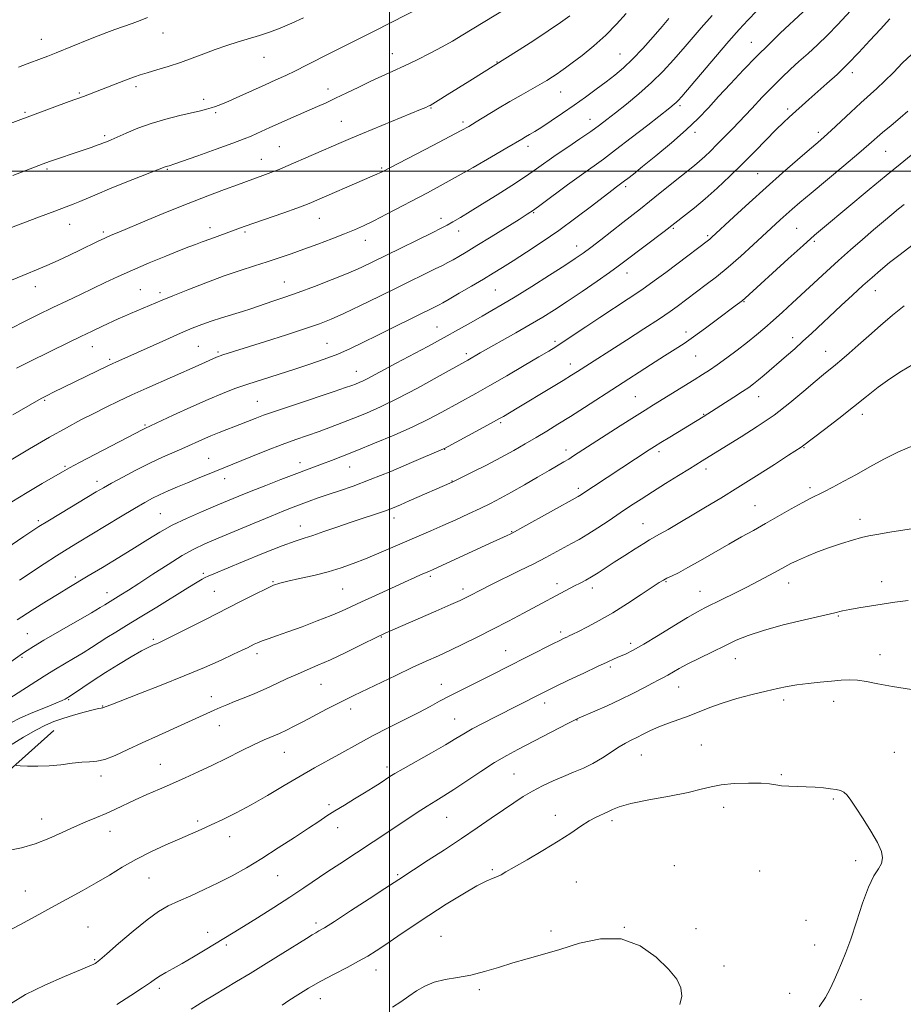
# Model space of a CAD drawing. Extents: x 2152300 to 2155200, y 302300 to 305200.
# Drawn here: x 2152875 to 2153174, y 303718 to 304051 of the extents above; entities that cross this region are included whole.
import ezdxf

# ---------------------------------------------------------------- set-up
doc = ezdxf.new("R2010")
doc.units = 0
doc.header["$MEASUREMENT"] = 0
for name, color, linetype, lineweight in [('BREAKLINE DTM HARD', 7, 'Continuous', 0), ('CONTOUR INDEX', 41, 'Continuous', 13), ('CONTOUR INTERMEDIATE', 44, 'Continuous', 0), ('GRID LINE', 7, 'Continuous', 0), ('SPOT ELEVATION DTM', 2, 'Continuous', 13)]:
    doc.layers.add(name, color=color, linetype=linetype, lineweight=lineweight)

msp = doc.modelspace()

# ---------------------------------------------------------------- linework, layer by layer
at = {"layer": 'BREAKLINE DTM HARD'}
msp.add_polyline3d([(2152598.41, 303590.86, 1061.98), (2152628.4, 303608.68, 1062.14), (2152644.6, 303617.37, 1062.14), (2152667.67, 303628.82, 1062.18), (2152681.42, 303634.32, 1062.34), (2152700.04, 303643.79, 1062.99), (2152717.05, 303653.28, 1063.11), (2152732.04, 303661.19, 1063.91), (2152752.69, 303672.25, 1064.23), (2152773.35, 303683.72, 1064.64), (2152789.97, 303694.43, 1065.2), (2152805.03, 303709.98, 1064.48), (2152814.85, 303725.18, 1064.15), (2152827.52, 303743.58, 1063.27), (2152836.53, 303757.58, 1062.86), (2152847.56, 303773.18, 1061.58), (2152865.07, 303791.93, 1060.57), (2152886.61, 303811.04, 1059.08)], dxfattribs=at)
at = {"layer": 'CONTOUR INDEX', "flags": 128}
for points, elevation in [([(2153011.46, 304055.802), (2152994.809, 304047.353), (2152980.247, 304040.0109), (2152971.981, 304035.817), (2152968.298, 304033.998), (2152964.9531, 304032.421), (2152961.641, 304030.916), (2152957.976, 304029.266), (2152949.448, 304025.386), (2152945.737, 304023.721), (2152943.093, 304022.59), (2152941.252, 304021.883), (2152939.763, 304021.402), (2152938.187, 304020.966), (2152936.125, 304020.458), (2152929.155, 304018.845), (2152924.41, 304017.648), (2152919.508, 304016.196), (2152914.947, 304014.541), (2152911.021, 304012.9), (2152905.941, 304010.639), (2152904.711, 304010.118), (2152903.374, 304009.57), (2152902.598, 304009.267), (2152901.284, 304008.79), (2152899.196, 304008.062), (2152896.554, 304007.159), (2152885.1509, 304003.34), (2152883.017, 304002.561), (2152872.738, 303998.587)], 1030), ([(2153109.027, 304052.67), (2153105.407, 304048.51), (2153099.229, 304041.353), (2153096.007, 304037.682), (2153092.48, 304033.867), (2153088.584, 304030.007), (2153084.343, 304026.224), (2153080.14, 304022.735), (2153076.443, 304019.784), (2153073.538, 304017.498), (2153070.96, 304015.543), (2153068.061, 304013.469), (2153064.392, 304010.953), (2153060.316, 304008.193), (2153056.4, 304005.513), (2153049.752, 304000.823), (2153046.0189, 303998.266), (2153041.419, 303995.249), (2153036.374, 303992.03), (2153031.508, 303988.9839), (2153027.342, 303986.421), (2153023.98, 303984.3929), (2153021.418, 303982.887), (2153019.502, 303981.811), (2153017.47, 303980.756), (2153014.407, 303979.231), (2152998.822, 303971.54), (2152994.419, 303969.386), (2152990.437, 303967.523), (2152986.029, 303965.609), (2152980.62, 303963.411), (2152974.74, 303961.125), (2152969.194, 303959.056), (2152964.617, 303957.433), (2152960.964, 303956.198), (2152958.02, 303955.219), (2152953.122, 303953.5429), (2152950.362, 303952.639), (2152943.284, 303950.447), (2152939.733, 303949.311), (2152936.595, 303948.211), (2152933.392, 303946.949), (2152929.459, 303945.27), (2152924.405, 303943.037), (2152910.551, 303936.833), (2152907.76, 303935.57), (2152904.8941, 303934.233), (2152901.344, 303932.534), (2152886.23, 303925.2279), (2152884.549, 303924.396), (2152882.314, 303923.198), (2152878.572, 303921.078), (2152872.7991, 303917.737)], 1040), ([(2153176.389, 304039.516), (2153173.44, 304036.605), (2153170.33, 304033.4281), (2153167.3659, 304030.442), (2153164.739, 304027.955), (2153159.325, 304023.094), (2153155.938, 304019.972), (2153149.318, 304013.803), (2153146.9589, 304011.668), (2153144.77, 304009.766), (2153141.954, 304007.361), (2153137.918, 304003.894), (2153132.8859, 303999.518), (2153127.289, 303994.559), (2153121.592, 303989.4), (2153116.41, 303984.634), (2153108.809, 303977.59), (2153108.262, 303977.107), (2153107.8, 303976.731), (2153097.102, 303968.595), (2153093.437, 303965.847), (2153089.507, 303962.97), (2153085.266, 303959.982), (2153080.698, 303956.902), (2153071.087, 303950.593), (2153066.383, 303947.472), (2153058.712, 303942.341), (2153056.232, 303940.717), (2153053.866, 303939.251), (2153050.545, 303937.275), (2153045.564, 303934.344), (2153039.665, 303930.9), (2153033.954, 303927.606), (2153029.266, 303924.959), (2153017.754, 303918.609), (2153013.267, 303916.242), (2153007.92, 303913.649), (2153001.614, 303910.861), (2152995.02, 303908.111), (2152988.999, 303905.679), (2152984.206, 303903.773), (2152980.471, 303902.31), (2152977.417, 303901.135), (2152963.361, 303895.812), (2152958.218, 303893.838), (2152953.303, 303891.921), (2152949.109, 303890.243), (2152945.266, 303888.66), (2152941.185, 303886.947), (2152936.463, 303884.939), (2152931.439, 303882.707), (2152926.639, 303880.3849), (2152922.401, 303878.049), (2152918.321, 303875.56), (2152913.813, 303872.722), (2152908.523, 303869.456), (2152903.051, 303866.133), (2152898.232, 303863.24), (2152891.615, 303859.31), (2152888.3499, 303857.349), (2152884.167, 303854.789), (2152879.2989, 303851.737), (2152874.203, 303848.429)], 1050), ([(2153173.948, 303954.497), (2153170.033, 303951.329), (2153165.988, 303947.89), (2153162.031, 303944.42), (2153158.435, 303941.232), (2153155.408, 303938.569), (2153152.889, 303936.394), (2153150.748, 303934.6), (2153146.654, 303931.279), (2153143.847, 303928.919), (2153140.041, 303925.646), (2153135.351, 303921.742), (2153130.009, 303917.6359), (2153124.312, 303913.721), (2153118.836, 303910.249), (2153110.946, 303905.428), (2153105.703, 303902.15), (2153101.3691, 303899.4829), (2153097.667, 303897.19), (2153093.302, 303894.468), (2153088.929, 303891.713), (2153085.0419, 303889.2219), (2153081.486, 303886.896), (2153077.949, 303884.535), (2153074.219, 303882.016), (2153070.495, 303879.527), (2153067.08, 303877.3331), (2153064.177, 303875.611), (2153061.59, 303874.197), (2153059.025, 303872.838), (2153052.856, 303869.523), (2153048.7709, 303867.399), (2153043.874, 303864.943), (2153034.286, 303860.213), (2153030.981, 303858.5511), (2153027.108, 303856.543), (2153025.757, 303855.858), (2153023.9041, 303854.992), (2153020.7211, 303853.575), (2153015.748, 303851.399), (2152998.522, 303843.885), (2152997.714, 303843.5169), (2152996.463, 303842.914), (2152989.995, 303839.708), (2152985.01, 303837.268), (2152980.043, 303834.922), (2152975.835, 303833.062), (2152972.241, 303831.55), (2152968.9, 303830.117), (2152965.506, 303828.554), (2152961.983, 303826.887), (2152958.313, 303825.204), (2152954.531, 303823.586), (2152950.879, 303822.102), (2152947.651, 303820.813), (2152945.041, 303819.753), (2152942.854, 303818.827), (2152940.795, 303817.913), (2152935.786, 303815.605), (2152932.116, 303813.938), (2152921.932, 303809.381), (2152916.504, 303806.888), (2152911.5919, 303804.557), (2152907.362, 303802.61), (2152903.888, 303801.27), (2152901.143, 303800.656), (2152898.7, 303800.477), (2152896.031, 303800.34), (2152892.7429, 303799.955), (2152888.978, 303799.448), (2152885.011, 303799.048), (2152881.141, 303798.921), (2152877.75, 303798.993), (2152875.242, 303799.125), (2152873.833, 303799.175)], 1060), ([(2153176.443, 303824.874), (2153170.023, 303825.85), (2153165.011, 303826.778), (2153161.239, 303827.544), (2153158.215, 303828.037), (2153155.478, 303828.182), (2153152.668, 303828.0491), (2153149.452, 303827.746), (2153145.6339, 303827.363), (2153141.561, 303826.926), (2153137.717, 303826.442), (2153134.402, 303825.904), (2153131.168, 303825.235), (2153127.384, 303824.344), (2153122.644, 303823.171), (2153117.439, 303821.79), (2153112.486, 303820.3071), (2153108.3161, 303818.818), (2153101.324, 303815.992), (2153097.825, 303814.706), (2153094.341, 303813.474), (2153091.086, 303812.242), (2153088.229, 303810.983), (2153085.76, 303809.762), (2153083.625, 303808.673), (2153081.732, 303807.746), (2153079.8379, 303806.778), (2153077.662, 303805.507), (2153071.98, 303801.786), (2153068.7791, 303799.882), (2153065.551, 303798.293), (2153062.272, 303796.906), (2153058.872, 303795.522), (2153055.323, 303793.985), (2153051.757, 303792.302), (2153048.349, 303790.523), (2153045.186, 303788.667), (2153042.02, 303786.619), (2153038.521, 303784.235), (2153034.416, 303781.405), (2153029.684, 303778.158), (2153024.363, 303774.56), (2153018.621, 303770.749), (2153013.144, 303767.1601), (2153003.144, 303760.686), (2152998.467, 303757.61), (2152993.124, 303754.114), (2152986.88, 303750.046), (2152981.424, 303746.5229), (2152978.016, 303744.374), (2152976.204, 303743.285), (2152975.106, 303742.658), (2152973.897, 303741.936), (2152971.968, 303740.743), (2152964, 303735.775), (2152958.391, 303732.294), (2152952.924, 303728.933), (2152948.349, 303726.167), (2152940.924, 303721.744), (2152937.2379, 303719.512), (2152932.97, 303716.844)], 1070)]:
    msp.add_lwpolyline(points, dxfattribs=dict(at, elevation=elevation))
at = {"layer": 'CONTOUR INTERMEDIATE', "flags": 128}
for points, elevation in [([(2153158.71, 304057.33), (2153151.548, 304049.634), (2153148.04, 304046.006), (2153144.674, 304042.767), (2153141.468, 304039.849), (2153138.4219, 304037.126), (2153135.511, 304034.462), (2153132.582, 304031.6719), (2153129.453, 304028.558), (2153126.014, 304025.011), (2153122.449, 304021.262), (2153115.918, 304014.374), (2153113.165, 304011.517), (2153110.712, 304009.024), (2153108.5169, 304006.86), (2153106.55, 304004.997), (2153104.784, 304003.41), (2153103.127, 304002.015), (2153098.733, 303998.49), (2153091.557, 303992.678), (2153087.908, 303989.743), (2153084.8251, 303987.309), (2153078.918, 303982.718), (2153071.482, 303976.887), (2153068.102, 303974.266), (2153065.459, 303972.293), (2153062.835, 303970.481), (2153059.252, 303968.148), (2153054.085, 303964.849), (2153048.131, 303961.094), (2153042.539, 303957.626), (2153038.158, 303954.994), (2153034.633, 303952.951), (2153031.306, 303951.052), (2153027.613, 303948.928), (2153023.37, 303946.508), (2153018.485, 303943.7931), (2153012.986, 303940.835), (2153002.326, 303935.188), (2152998.292, 303933.011), (2152995.219, 303931.336), (2152992.898, 303930.096), (2152991.127, 303929.22), (2152989.7371, 303928.6), (2152988.5619, 303928.122), (2152987.3171, 303927.641), (2152985.222, 303926.894), (2152981.374, 303925.59), (2152968.245, 303921.227), (2152961.877, 303919.084), (2152957.467, 303917.541), (2152954.681, 303916.503), (2152949.43, 303914.401), (2152947.465, 303913.635), (2152945.096, 303912.7261), (2152942.433, 303911.69), (2152939.651, 303910.561), (2152936.869, 303909.36), (2152930.833, 303906.671), (2152927.2901, 303905.122), (2152923.338, 303903.361), (2152918.994, 303901.318), (2152914.3599, 303898.989), (2152909.893, 303896.638), (2152906.137, 303894.597), (2152903.389, 303893.056), (2152900.963, 303891.636), (2152888.891, 303884.4), (2152884.618, 303881.814), (2152881.554, 303879.918), (2152879.129, 303878.346), (2152876.453, 303876.539), (2152858.4101, 303864.261)], 1046), ([(2153039.089, 304054.846), (2153024.868, 304046.114), (2153021.383, 304044.03), (2153017.823, 304042.03), (2153013.732, 304039.882), (2153009.343, 304037.6899), (2153005.057, 304035.636), (2153001.161, 304033.841), (2152997.474, 304032.169), (2152993.702, 304030.425), (2152989.657, 304028.479), (2152985.581, 304026.4839), (2152981.824, 304024.662), (2152978.613, 304023.162), (2152975.683, 304021.851), (2152965.697, 304017.487), (2152962.374, 304016.016), (2152959.549, 304014.748), (2152955.192, 304012.761), (2152953.323, 304011.9261), (2152950.885, 304010.926), (2152947.065, 304009.478), (2152941.45, 304007.439), (2152935.248, 304005.225), (2152927.118, 304002.36), (2152925.904, 304001.9489), (2152925.5339, 304001.845), (2152924.965, 304001.707), (2152924.665, 304001.618), (2152924.262, 304001.468), (2152910.7299, 303996.167), (2152905.433, 303994.037), (2152901.193, 303992.259), (2152895.402, 303989.756), (2152893.171, 303988.866), (2152886.9, 303986.525), (2152881.729, 303984.567), (2152871.435, 303980.625)], 1032), ([(2152970.934, 304051.917), (2152967.029, 304050.096), (2152963.112, 304048.407), (2152959.507, 304047.046), (2152956.089, 304045.919), (2152948.932, 304043.739), (2152945.072, 304042.513), (2152941.161, 304041.179), (2152937.28, 304039.745), (2152933.377, 304038.2681), (2152929.366, 304036.817), (2152925.244, 304035.463), (2152921.3551, 304034.272), (2152918.125, 304033.312), (2152915.799, 304032.5981), (2152913.882, 304031.952), (2152911.696, 304031.148), (2152908.77, 304030.032), (2152896.5899, 304025.318), (2152891.828, 304023.571), (2152866.908, 304014.3)], 1028), ([(2153079.983, 304053.378), (2153076.769, 304049.673), (2153073.157, 304045.955), (2153069.105, 304042.362), (2153065.096, 304039.153), (2153061.747, 304036.613), (2153059.483, 304034.92), (2153057.969, 304033.813), (2153056.6789, 304032.92), (2153055.16, 304031.926), (2153053.249, 304030.741), (2153050.854, 304029.334), (2153044.485, 304025.752), (2153040.6489, 304023.5471), (2153036.556, 304021.106), (2153029.316, 304016.677), (2153026.848, 304015.19), (2153024.297, 304013.756), (2153020.465, 304011.722), (2153014.643, 304008.691), (2152997.568, 303999.87), (2152996.718, 303999.458), (2152995.732, 303999.009), (2152994.136, 303998.306), (2152972.914, 303989.127), (2152971.465, 303988.57), (2152968.744, 303987.587), (2152964.294, 303986.011), (2152950.935, 303981.303), (2152939.699, 303977.235), (2152936.755, 303976.1531), (2152934.504, 303975.3071), (2152932.269, 303974.437), (2152929.115, 303973.185), (2152924.419, 303971.308), (2152918.8, 303969.019), (2152913.189, 303966.646), (2152908.3, 303964.444), (2152903.974, 303962.39), (2152899.8371, 303960.39), (2152895.569, 303958.356), (2152891.064, 303956.222), (2152886.272, 303953.929), (2152881.212, 303951.464), (2152867.693, 303944.7889)], 1036), ([(2153124.185, 304054.239), (2153121.121, 304051.124), (2153118.241, 304047.968), (2153114.756, 304043.958), (2153110.189, 304038.63), (2153098.788, 304025.283), (2153097.565, 304023.891), (2153096.935, 304023.248), (2153096.242, 304022.642), (2153094.81, 304021.492), (2153087.311, 304015.598), (2153081.752, 304011.27), (2153076.467, 304007.228), (2153072.302, 304004.157), (2153064.888, 303998.862), (2153060.211, 303995.431), (2153051.3221, 303988.829), (2153048.687, 303986.914), (2153046.594, 303985.5039), (2153043.808, 303983.744), (2153034.37, 303977.85), (2153029.582, 303974.885), (2153025.994, 303972.699), (2153023.447, 303971.193), (2153021.52, 303970.106), (2153019.805, 303969.185), (2153017.924, 303968.223), (2153015.511, 303967.0189), (2153002.771, 303960.738), (2152996.592, 303957.709), (2152990.236, 303954.626), (2152984.619, 303951.962), (2152980.296, 303950.031), (2152976.375, 303948.493), (2152971.606, 303946.846), (2152965.192, 303944.748), (2152958.148, 303942.489), (2152943.718, 303937.926), (2152942.827, 303937.633), (2152942.201, 303937.403), (2152941.617, 303937.157), (2152935.423, 303934.375), (2152918, 303926.678), (2152912.985, 303924.413), (2152908.448, 303922.298), (2152904.247, 303920.265), (2152900.116, 303918.199), (2152895.777, 303915.966), (2152890.893, 303913.35), (2152885.1161, 303910.117), (2152878.361, 303906.201), (2152871.599, 303902.208)], 1042), ([(2153060.936, 304052.572), (2153057.781, 304050.302), (2153053.7, 304047.492), (2153048.784, 304044.248), (2153043.852, 304041.0709), (2153027.156, 304030.5449), (2153019.55, 304025.793), (2153016.501, 304023.902), (2153014.686, 304022.795), (2153013.753, 304022.264), (2153013.136, 304021.971), (2153012.261, 304021.59), (2153010.5109, 304020.853), (2153007.257, 304019.505), (2152990.874, 304012.754), (2152986.849, 304011.073), (2152983.657, 304009.714), (2152964.951, 304001.604), (2152962.716, 304000.652), (2152960.848, 303999.894), (2152959.028, 303999.203), (2152957.231, 303998.551), (2152953.812, 303997.332), (2152948.6421, 303995.447), (2152944.228, 303993.819), (2152938.605, 303991.697), (2152932.053, 303989.141), (2152924.957, 303986.268), (2152918.123, 303983.44), (2152908.5909, 303979.4699), (2152905.979, 303978.37), (2152903.798, 303977.397), (2152901.3631, 303976.24), (2152895.368, 303973.316), (2152891.882, 303971.643), (2152888.337, 303969.98), (2152885.024, 303968.481), (2152882.114, 303967.235), (2152876.114, 303964.774), (2152872.288, 303963.166)], 1034), ([(2153139.794, 304053.889), (2153132.093, 304046.629), (2153128.316, 304042.9931), (2153124.109, 304038.82), (2153119.665, 304034.251), (2153115.2791, 304029.612), (2153111.2689, 304025.275), (2153107.793, 304021.472), (2153104.367, 304017.8799), (2153100.345, 304014.034), (2153095.351, 304009.665), (2153090.092, 304005.28), (2153085.547, 304001.581), (2153082.453, 303999.088), (2153080.59, 303997.608), (2153079.501, 303996.766), (2153076.7351, 303994.741), (2153075.198, 303993.567), (2153068.313, 303988.225), (2153063.06, 303984.2269), (2153057.315, 303980.029), (2153051.618, 303976.11), (2153046.346, 303972.659), (2153041.838, 303969.794), (2153038.262, 303967.546), (2153035.123, 303965.604), (2153031.755, 303963.5709), (2153027.738, 303961.194), (2153023.629, 303958.79), (2153020.226, 303956.819), (2153018.094, 303955.604), (2153016.857, 303954.932), (2153015.906, 303954.451), (2153000.836, 303947.035), (2152995.8541, 303944.558), (2152991.244, 303942.25), (2152986.898, 303940.146), (2152982.556, 303938.228), (2152978, 303936.468), (2152973.157, 303934.795), (2152967.994, 303933.125), (2152957.141, 303929.69), (2152952.162, 303928.07), (2152947.821, 303926.565), (2152943.583, 303924.94), (2152938.732, 303922.893), (2152932.873, 303920.275), (2152926.912, 303917.542), (2152917.401, 303913.131), (2152916.73, 303912.787), (2152895.306, 303901.549), (2152891.919, 303899.739), (2152889.552, 303898.4201), (2152882.679, 303894.447), (2152877.601, 303891.471), (2152872.401, 303888.343)], 1044), ([(2153094.489, 304051.673), (2153092.202, 304048.955), (2153089.139, 304045.421), (2153085.648, 304041.538), (2153082.193, 304037.909), (2153079.108, 304034.977), (2153076.222, 304032.537), (2153073.235, 304030.225), (2153069.911, 304027.747), (2153066.275, 304025.101), (2153062.415, 304022.354), (2153058.463, 304019.603), (2153054.716, 304017.054), (2153051.512, 304014.942), (2153049.097, 304013.429), (2153047.337, 304012.3919), (2153046.004, 304011.635), (2153044.772, 304010.9169), (2153039.674, 304007.909), (2153034.525, 304004.901), (2153028.33, 304001.318), (2153022.267, 303997.87), (2153017.213, 303995.083), (2153012.835, 303992.747), (2152998.99, 303985.467), (2152994.718, 303983.2659), (2152991.291, 303981.587), (2152988.224, 303980.213), (2152984.821, 303978.824), (2152980.593, 303977.182), (2152975.859, 303975.394), (2152971.141, 303973.652), (2152966.828, 303972.104), (2152962.779, 303970.708), (2152958.722, 303969.381), (2152954.396, 303968.024), (2152949.598, 303966.4889), (2152944.137, 303964.62), (2152938.005, 303962.348), (2152931.923, 303959.984), (2152926.793, 303957.926), (2152923.251, 303956.466), (2152918.912, 303954.6189), (2152912.525, 303951.947), (2152910.4971, 303951.063), (2152908.395, 303950.115), (2152902.992, 303947.619), (2152899.553, 303946.005), (2152895.765, 303944.196), (2152891.73, 303942.23), (2152878.474, 303935.672), (2152874.018, 303933.441)], 1038), ([(2152918.204, 304051.995), (2152915.764, 304050.988), (2152913.039, 304049.967), (2152907.239, 304047.906), (2152904.464, 304046.883), (2152901.608, 304045.782), (2152898.39, 304044.502), (2152887.347, 304040.035), (2152884.629, 304038.962), (2152882.378, 304038.098), (2152877.601, 304036.299), (2152874.6249, 304035.164)], 1026), ([(2153169.172, 304051.576), (2153165.937, 304048.052), (2153162.399, 304044.161), (2153158.689, 304040.148), (2153154.939, 304036.2791), (2153151.277, 304032.768), (2153147.795, 304029.622), (2153141.708, 304024.25), (2153135.116, 304018.328), (2153133.149, 304016.49), (2153130.694, 304014.08), (2153123.575, 304006.834), (2153119.342, 304002.577), (2153115.007, 303998.341), (2153110.747, 303994.331), (2153106.723, 303990.722), (2153103.1, 303987.666), (2153100.059, 303985.235), (2153092.886, 303979.707), (2153079.6049, 303969.594), (2153077.353, 303967.916), (2153074.435, 303965.834), (2153070.178, 303962.877), (2153065.126, 303959.421), (2153060.132, 303956.055), (2153055.808, 303953.213), (2153051.8201, 303950.7051), (2153047.596, 303948.185), (2153042.78, 303945.428), (2153030.68, 303938.643), (2153026.456, 303936.225), (2153016.153, 303930.433), (2153009.458, 303926.741), (2153002.752, 303923.198), (2152997.035, 303920.421), (2152992.22, 303918.309), (2152987.954, 303916.579), (2152983.931, 303914.994), (2152980.049, 303913.5051), (2152976.256, 303912.108), (2152968.407, 303909.349), (2152963.798, 303907.664), (2152958.525, 303905.631), (2152953.225, 303903.523), (2152941.065, 303898.594), (2152935.16, 303896.164), (2152931.768, 303894.755), (2152928.384, 303893.335), (2152925.192, 303891.964), (2152922.362, 303890.6969), (2152919.922, 303889.515), (2152917.317, 303888.107), (2152913.848, 303886.088), (2152909.0889, 303883.237), (2152894.562, 303874.444), (2152891.062, 303872.3), (2152887.462, 303870.03), (2152883.294, 303867.329), (2152874.946, 303861.863)], 1048), ([(2153175.257, 304020.305), (2153172.581, 304018.08), (2153169.526, 304015.52), (2153166.695, 304013.111), (2153162.056, 304009.048), (2153158.6281, 304006.106), (2153153.577, 304001.857), (2153142.539, 303992.64), (2153138.759, 303989.461), (2153136.153, 303987.229), (2153134.1119, 303985.428), (2153132.078, 303983.585), (2153122.967, 303975.169), (2153118.732, 303971.333), (2153114.458, 303967.607), (2153110.523, 303964.381), (2153107.091, 303961.718), (2153097.213, 303954.295), (2153094.859, 303952.631), (2153091.233, 303950.19), (2153086.036, 303946.791), (2153080.125, 303942.971), (2153063.583, 303932.308), (2153061.594, 303931.056), (2153058.781, 303929.333), (2153054.781, 303926.924), (2153043.132, 303919.936), (2153038.566, 303917.174), (2153037.017, 303916.298), (2153034.378, 303914.855), (2153018.613, 303906.365), (2153018.276, 303906.201), (2153007.418, 303901.545), (2153000.441, 303898.601), (2152993.53, 303895.796), (2152987.794, 303893.642), (2152983.177, 303892.045), (2152979.332, 303890.765), (2152975.959, 303889.599), (2152972.931, 303888.502), (2152970.163, 303887.47), (2152967.48, 303886.4511), (2152964.327, 303885.214), (2152960.055, 303883.4849), (2152954.317, 303881.115), (2152942.155, 303876.033), (2152937.687, 303874.127), (2152933.957, 303872.36), (2152930.009, 303870.164), (2152925.1859, 303867.172), (2152920.019, 303863.821), (2152915.342, 303860.746), (2152911.798, 303858.441), (2152909.285, 303856.842), (2152903.787, 303853.45), (2152902.309, 303852.558), (2152899.297, 303850.801), (2152888.475, 303844.584), (2152883.236, 303841.55), (2152879.715, 303839.453), (2152877.564, 303838.095), (2152876.0651, 303837.074), (2152867.262, 303830.822)], 1052), ([(2153176.3661, 304005.423), (2153172.593, 304002.422), (2153167.843, 303998.556), (2153162.104, 303993.8081), (2153147.021, 303981.2), (2153143.714, 303978.371), (2153139.874, 303974.977), (2153134.781, 303970.382), (2153120.256, 303957.146), (2153119.358, 303956.382), (2153118.397, 303955.626), (2153116.909, 303954.501), (2153110.916, 303950.018), (2153106.772, 303946.951), (2153102.824, 303944.0929), (2153099.585, 303941.86), (2153096.551, 303939.883), (2153092.961, 303937.597), (2153088.268, 303934.587), (2153065.988, 303920.18), (2153061.176, 303917.118), (2153056.951, 303914.495), (2153053.152, 303912.192), (2153049.555, 303910.044), (2153045.934, 303907.899), (2153042.056, 303905.669), (2153037.684, 303903.277), (2153032.766, 303900.726), (2153027.991, 303898.329), (2153021.214, 303894.998), (2153006.706, 303888.591), (2153003.713, 303887.289), (2153001.096, 303886.216), (2152998.3249, 303885.19), (2152994.98, 303884.057), (2152991.084, 303882.777), (2152986.775, 303881.337), (2152982.24, 303879.762), (2152977.879, 303878.231), (2152974.143, 303876.961), (2152971.209, 303876.042), (2152968.162, 303875.059), (2152963.812, 303873.469), (2152957.461, 303870.948), (2152950.381, 303868.05), (2152940.637, 303864.014), (2152938.775, 303863.226), (2152937.786, 303862.763), (2152936.762, 303862.211), (2152935.015, 303861.176), (2152931.913, 303859.271), (2152921.374, 303852.728), (2152915.788, 303849.284), (2152911.191, 303846.486), (2152907.529, 303844.271), (2152904.529, 303842.4221), (2152901.907, 303840.737), (2152899.348, 303839.0731), (2152896.532, 303837.298), (2152893.279, 303835.348), (2152887.164, 303831.7809), (2152885.145, 303830.567), (2152883.3439, 303829.429), (2152870.167, 303820.962)], 1054), ([(2153173.9139, 303988.785), (2153172.094, 303987.31), (2153169.8021, 303985.405), (2153166.954, 303983.01), (2153163.617, 303980.171), (2153159.872, 303976.95), (2153155.867, 303973.455), (2153151.766, 303969.809), (2153147.712, 303966.126), (2153136.272, 303955.57), (2153132.84, 303952.436), (2153129.702, 303949.604), (2153126.861, 303947.09), (2153124.076, 303944.721), (2153121.042, 303942.272), (2153117.581, 303939.611), (2153114.015, 303936.962), (2153110.795, 303934.642), (2153108.196, 303932.845), (2153105.803, 303931.282), (2153103.028, 303929.546), (2153089.205, 303921.044), (2153086.4341, 303919.321), (2153082.878, 303917.07), (2153078.002, 303913.948), (2153062.252, 303903.801), (2153060.604, 303902.777), (2153058.956, 303901.8), (2153053.993, 303898.911), (2153050.071, 303896.603), (2153045.611, 303893.994), (2153041.283, 303891.522), (2153037.566, 303889.506), (2153034.183, 303887.79), (2153030.67, 303886.102), (2153026.687, 303884.237), (2153022.4, 303882.264), (2153018.102, 303880.323), (2153013.998, 303878.509), (2153001.145, 303872.929), (2152996.459, 303870.9191), (2152991.945, 303869.039), (2152987.782, 303867.408), (2152983.699, 303865.984), (2152979.313, 303864.684), (2152974.431, 303863.454), (2152969.621, 303862.352), (2152965.64, 303861.466), (2152962.953, 303860.8079), (2152960.85, 303860.089), (2152958.327, 303858.943), (2152954.592, 303857.0949), (2152949.698, 303854.616), (2152937.598, 303848.46), (2152926.783, 303842.994), (2152923.846, 303841.53), (2152922.285, 303840.782), (2152921.332, 303840.371), (2152920.287, 303839.9351), (2152918.72, 303839.201), (2152916.27, 303837.91), (2152912.723, 303835.901), (2152908.462, 303833.375), (2152904.018, 303830.625), (2152899.88, 303827.939), (2152896.37, 303825.577), (2152892.244, 303822.761), (2152890.789, 303821.83), (2152890.387, 303821.597), (2152889.371, 303821.118), (2152887.257, 303820.229), (2152883.778, 303818.834), (2152879.538, 303817.103), (2152875.359, 303815.276), (2152871.869, 303813.542)], 1056), ([(2153176.602, 303974.929), (2153172.629, 303971.921), (2153169.05, 303969.13), (2153165.972, 303966.623), (2153163.098, 303964.158), (2153160.031, 303961.411), (2153156.497, 303958.17), (2153152.714, 303954.655), (2153142.642, 303945.195), (2153139.771, 303942.552), (2153136.965, 303940.042), (2153134.219, 303937.641), (2153126.697, 303931.15), (2153124.719, 303929.483), (2153123.098, 303928.183), (2153121.453, 303926.982), (2153119.302, 303925.534), (2153116.357, 303923.623), (2153106.044, 303917.052), (2153094.809, 303910.199), (2153091.77, 303908.331), (2153089.557, 303906.956), (2153087.793, 303905.833), (2153064.368, 303890.475), (2153063.801, 303890.143), (2153045.069, 303879.727), (2153042.269, 303878.185), (2153040.826, 303877.425), (2153039.829, 303876.952), (2153032.616, 303873.654), (2153014.777, 303865.455), (2153013.291, 303864.7859), (2153010.787, 303863.69), (2153008.548, 303862.6979), (2153005.163, 303861.178), (2153000.505, 303859.068), (2152995.326, 303856.703), (2152990.597, 303854.52), (2152986.972, 303852.821), (2152983.84, 303851.389), (2152980.2711, 303849.874), (2152975.633, 303848.037), (2152970.482, 303846.08), (2152965.6679, 303844.314), (2152961.867, 303842.978), (2152959.043, 303842.015), (2152956.984, 303841.2951), (2152955.474, 303840.701), (2152954.2959, 303840.164), (2152952.005, 303839.013), (2152950.206, 303838.138), (2152947.364, 303836.799), (2152943.113, 303834.848), (2152937.49, 303832.3591), (2152930.631, 303829.464), (2152922.869, 303826.348), (2152915.327, 303823.409), (2152905.815, 303819.743), (2152904.247, 303819.121), (2152903.421, 303818.76), (2152903.185, 303818.677), (2152902.941, 303818.639), (2152902.564, 303818.621), (2152901.684, 303818.485), (2152899.865, 303818.065), (2152896.865, 303817.256), (2152893.218, 303816.202), (2152889.649, 303815.107), (2152886.656, 303814.083), (2152883.825, 303812.88), (2152880.5089, 303811.156), (2152876.305, 303808.718), (2152867.686, 303803.505)], 1058), ([(2153176.914, 303934.6751), (2153173.088, 303932.426), (2153169.089, 303929.883), (2153165.219, 303927.061), (2153161.263, 303923.909), (2153156.877, 303920.363), (2153151.92, 303916.472), (2153147.077, 303912.749), (2153139.624, 303907.068), (2153139.11, 303906.732), (2153134.928, 303904.054), (2153130.107, 303900.951), (2153124.041, 303897.07), (2153117.736, 303893.094), (2153112.005, 303889.571), (2153106.882, 303886.497), (2153094.175, 303878.988), (2153091.316, 303877.326), (2153087.918, 303875.412), (2153085.974, 303874.258), (2153083.046, 303872.446), (2153079.518, 303870.216), (2153076.014, 303867.96), (2153070.524, 303864.354), (2153068.349, 303862.985), (2153066.3591, 303861.837), (2153064.4691, 303860.826), (2153062.613, 303859.861), (2153045.28, 303850.649), (2153040.229, 303847.978), (2153034.937, 303845.221), (2153029.843, 303842.632), (2153025.074, 303840.279), (2153020.6729, 303838.181), (2153016.597, 303836.308), (2153012.446, 303834.429), (2153007.73, 303832.264), (2153002.19, 303829.657), (2152988.009, 303822.871), (2152985.23, 303821.5171), (2152982.357, 303820.062), (2152978.755, 303818.181), (2152970.967, 303814.076), (2152967.812, 303812.441), (2152965.181, 303811.13), (2152962.819, 303810.028), (2152957.732, 303807.817), (2152954.303, 303806.241), (2152949.945, 303804.119), (2152945.018, 303801.676), (2152940.029, 303799.232), (2152935.367, 303797.0331), (2152930.967, 303795.036), (2152926.649, 303793.128), (2152922.296, 303791.221), (2152918.052, 303789.349), (2152914.124, 303787.572), (2152907.447, 303784.424), (2152904.298, 303783.007), (2152900.987, 303781.635), (2152897.43, 303780.183), (2152893.572, 303778.506), (2152889.384, 303776.534), (2152884.937, 303774.498), (2152880.328, 303772.703), (2152875.675, 303771.386), (2152871.176, 303770.51)], 1062), ([(2153177.074, 303907.319), (2153172.059, 303905.158), (2153167.122, 303902.697), (2153162.362, 303900.099), (2153157.838, 303897.556), (2153153.632, 303895.239), (2153149.902, 303893.249), (2153146.826, 303891.669), (2153142.22, 303889.403), (2153139.499, 303887.967), (2153135.812, 303885.902), (2153127.103, 303880.935), (2153123.012, 303878.65), (2153119.01, 303876.43), (2153114.73, 303874.017), (2153105.154, 303868.481), (2153100.902, 303866.074), (2153097.671, 303864.3549), (2153095.375, 303863.222), (2153093.786, 303862.47), (2153092.6019, 303861.855), (2153091.196, 303860.9899), (2153085.139, 303856.963), (2153080.463, 303853.911), (2153075.517, 303850.829), (2153070.91, 303848.168), (2153066.969, 303846.051), (2153063.951, 303844.518), (2153062, 303843.5651), (2153060.8069, 303843.009), (2153059.95, 303842.624), (2153059.009, 303842.184), (2153057.571, 303841.478), (2153055.223, 303840.296), (2153039.276, 303832.182), (2153035.571, 303830.316), (2153023.847, 303824.463), (2153020.172, 303822.583), (2153016.9731, 303820.886), (2153013.769, 303819.169), (2153009.919, 303817.1589), (2152999.615, 303811.973), (2152994.487, 303809.338), (2152990.208, 303807.02), (2152982.9241, 303802.897), (2152974.698, 303798.368), (2152969.824, 303795.602), (2152964.41, 303792.405), (2152958.757, 303789.046), (2152953.249, 303785.876), (2152948.207, 303783.173), (2152943.711, 303780.937), (2152939.781, 303779.0969), (2152936.345, 303777.552), (2152929.1319, 303774.403), (2152924.482, 303772.347), (2152919.369, 303769.976), (2152914.319, 303767.423), (2152909.715, 303764.805), (2152905.371, 303762.158), (2152900.96, 303759.5011), (2152896.218, 303756.834), (2152885.801, 303751.223), (2152880.318, 303748.207), (2152875.1, 303745.354), (2152870.618, 303743.039)], 1064), ([(2153183.6129, 303880.34), (2153169.174, 303878.003), (2153164.772, 303877.28), (2153162.004, 303876.768), (2153159.578, 303876.198), (2153156.4731, 303875.355), (2153152.742, 303874.2359), (2153148.707, 303872.89), (2153144.685, 303871.386), (2153140.984, 303869.872), (2153137.912, 303868.516), (2153135.623, 303867.415), (2153133.6621, 303866.379), (2153131.425, 303865.149), (2153128.446, 303863.531), (2153124.815, 303861.598), (2153120.764, 303859.491), (2153116.55, 303857.358), (2153112.547, 303855.37), (2153106.568, 303852.43), (2153104.084, 303851.108), (2153100.796, 303849.191), (2153096.126, 303846.345), (2153090.818, 303843.095), (2153085.949, 303840.178), (2153082.339, 303838.157), (2153079.78, 303836.874), (2153077.81, 303835.996), (2153075.948, 303835.196), (2153073.6379, 303834.174), (2153070.304, 303832.638), (2153065.658, 303830.4369), (2153060.55, 303827.987), (2153056.117, 303825.842), (2153053.166, 303824.4), (2153051.183, 303823.413), (2153035.91, 303815.695), (2153031.695, 303813.525), (2153028.001, 303811.552), (2153025.133, 303809.906), (2153022.43, 303808.273), (2153018.991, 303806.228), (2153014.262, 303803.519), (2153004.663, 303798.104), (2153001.841, 303796.474), (2153000.13, 303795.426), (2152996.859, 303793.283), (2152994.484, 303791.754), (2152991.586, 303789.9389), (2152988.243, 303787.9), (2152984.784, 303785.805), (2152981.598, 303783.853), (2152978.8951, 303782.135), (2152976.15, 303780.329), (2152972.658, 303778.006), (2152967.943, 303774.892), (2152962.453, 303771.322), (2152956.865, 303767.782), (2152951.704, 303764.661), (2152946.887, 303761.939), (2152942.175, 303759.5), (2152937.422, 303757.249), (2152932.8449, 303755.198), (2152928.7491, 303753.381), (2152925.283, 303751.738), (2152921.953, 303749.8209), (2152918.109, 303747.086), (2152913.379, 303743.249), (2152908.503, 303739.073), (2152904.501, 303735.5819), (2152902.117, 303733.535), (2152901.006, 303732.634), (2152900.551, 303732.318), (2152900.084, 303732.057), (2152898.7449, 303731.455), (2152895.625, 303730.151), (2152890.206, 303727.908), (2152883.539, 303724.994), (2152877.068, 303721.8), (2152871.923, 303718.673)], 1066), ([(2153175.2739, 303854.954), (2153170.842, 303854.402), (2153166.49, 303853.715), (2153158.642, 303852.426), (2153155.5791, 303851.893), (2153153.166, 303851.419), (2153150.495, 303850.823), (2153140.283, 303848.443), (2153133.107, 303846.689), (2153126.4021, 303844.871), (2153121.27, 303843.172), (2153117.229, 303841.498), (2153113.398, 303839.68), (2153109.14, 303837.622), (2153104.7851, 303835.495), (2153100.907, 303833.539), (2153097.938, 303831.943), (2153094.0769, 303829.735), (2153092.63, 303828.965), (2153091.04, 303828.161), (2153088.917, 303827.066), (2153085.97, 303825.4951), (2153082.293, 303823.566), (2153078.081, 303821.4689), (2153073.6, 303819.4), (2153069.409, 303817.564), (2153064.13, 303815.3011), (2153062.569, 303814.559), (2153060.352, 303813.419), (2153043.443, 303804.652), (2153039.639, 303802.586), (2153035.565, 303800.167), (2153030.89, 303797.161), (2153021.778, 303791.112), (2153018.443, 303788.99), (2153015.655, 303787.279), (2153012.782, 303785.491), (2153009.356, 303783.265), (2152998.067, 303775.751), (2152994.543, 303773.431), (2152983.226, 303766.02), (2152979.254, 303763.373), (2152971.0701, 303757.829), (2152966.322, 303754.682), (2152960.913, 303751.201), (2152955.441, 303747.747), (2152950.6819, 303744.784), (2152947.1509, 303742.614), (2152937.7331, 303736.919), (2152933.754, 303734.533), (2152929.985, 303732.329), (2152926.876, 303730.591), (2152924.428, 303729.255), (2152922.5329, 303728.166), (2152920.99, 303727.142), (2152919.234, 303725.889), (2152916.606, 303724.084), (2152912.673, 303721.523), (2152907.897, 303718.482)], 1068), ([(2153145.271, 303717.608), (2153147.363, 303720.765), (2153149.011, 303723.7601), (2153150.342, 303726.641), (2153151.556, 303729.486), (2153152.831, 303732.446), (2153154.26, 303735.96), (2153155.91, 303740.542), (2153157.813, 303746.418), (2153159.853, 303752.677), (2153161.8781, 303758.123), (2153163.734, 303761.874), (2153165.2591, 303764.311), (2153166.291, 303766.126), (2153166.673, 303767.952), (2153166.274, 303770.181), (2153164.968, 303773.142), (2153162.754, 303776.985), (2153160.123, 303781.131), (2153157.691, 303784.82), (2153155.92, 303787.466), (2153154.653, 303789.165), (2153153.582, 303790.1879), (2153152.422, 303790.784), (2153150.99, 303791.124), (2153149.125, 303791.357), (2153146.729, 303791.599), (2153143.9259, 303791.835), (2153140.903, 303792.015), (2153134.987, 303792.2), (2153132.54, 303792.366), (2153130.573, 303792.665), (2153128.505, 303793.002), (2153125.594, 303793.245), (2153121.385, 303793.283), (2153116.571, 303793.094), (2153112.136, 303792.68), (2153108.693, 303792.0431), (2153105.374, 303791.188), (2153100.943, 303790.123), (2153094.644, 303788.8761), (2153087.643, 303787.566), (2153081.587, 303786.329), (2153077.686, 303785.272), (2153075.409, 303784.366), (2153073.791, 303783.551), (2153069.933, 303781.776), (2153067.507, 303780.464), (2153064.692, 303778.656), (2153061.277, 303776.35), (2153057.012, 303773.5769), (2153051.853, 303770.447), (2153046.585, 303767.373), (2153042.197, 303764.845), (2153039.396, 303763.2141), (2153037.746, 303762.282), (2153036.526, 303761.71), (2153035.065, 303761.153), (2153032.882, 303760.22), (2153029.55, 303758.51), (2153024.819, 303755.764), (2153019.177, 303752.283), (2153013.291, 303748.506), (2153007.75, 303744.836), (2153002.836, 303741.508), (2152998.749, 303738.721), (2152995.548, 303736.576), (2152992.717, 303734.801), (2152989.595, 303733.029), (2152985.706, 303730.977), (2152981.31, 303728.69), (2152976.849, 303726.2979), (2152972.713, 303723.927), (2152969.076, 303721.702), (2152966.059, 303719.746), (2152963.733, 303718.152)], 1072), ([(2153098.132, 303718.393), (2153098.794, 303721.297), (2153098.522, 303724.05), (2153097.096, 303726.941), (2153094.3419, 303730.358), (2153090.159, 303734.431), (2153084.746, 303738.2321), (2153078.376, 303740.571), (2153071.372, 303740.633), (2153064.243, 303739.104), (2153057.551, 303737.045), (2153051.7049, 303735.301), (2153046.525, 303733.854), (2153041.685, 303732.467), (2153036.9171, 303730.981), (2153032.193, 303729.534), (2153027.549, 303728.341), (2153023.041, 303727.526), (2153018.828, 303726.849), (2153015.09, 303725.9819), (2153011.936, 303724.677), (2153009.177, 303723.024), (2153006.553, 303721.196), (2153003.846, 303719.342), (2153001.014, 303717.521)], 1074)]:
    msp.add_lwpolyline(points, dxfattribs=dict(at, elevation=elevation))
at = {"layer": 'GRID LINE', "flags": 128}
for points in [[(2153000, 302500), (2153000, 305000)], [(2152500, 304000), (2155000, 304000)]]:
    msp.add_lwpolyline(points, dxfattribs=at)
at = {"layer": 'SPOT ELEVATION DTM'}
for p in [(2152882.36, 304044.6, 1025.28), (2152923.52, 304046.72, 1026.74), (2153122.29, 304043.54, 1043.2), (2152957.59, 304038.51, 1028.77), (2153001.03, 304039.78, 1031.29), (2153077.98, 304039.6, 1037.11), (2153036.4, 304036.9, 1033.93), (2153156.44, 304033.39, 1048.47), (2152914.32, 304028.58, 1028.39), (2152979.31, 304027.85, 1031.42), (2152895.17, 304026.43, 1027.82), (2152937.21, 304024.31, 1029.55), (2153057.93, 304026.8, 1036.84), (2153014.06, 304021.34, 1034.12), (2153098.23, 304022.2, 1042.31), (2153134.56, 304021.02, 1047.64), (2152876.83, 304019.92, 1027.78), (2152941.29, 304019.85, 1030.23), (2152983.71, 304016.84, 1033.11), (2153024.88, 304016.66, 1035.64), (2153067.83, 304017.51, 1039.29), (2152903.75, 304012.1, 1029.71), (2153103.29, 304013.18, 1044.46), (2153144.98, 304013.16, 1049.58), (2152962.77, 304008.31, 1033.04), (2153046.85, 304008.39, 1038.5), (2153167.73, 304006.8, 1052.89), (2152956.72, 304004.08, 1033.24), (2152997.43, 304001.15, 1035.82), (2152884.34, 304000.75, 1030.26), (2152925, 304000.67, 1032.13), (2153124.45, 303999.21, 1049.09), (2153079.86, 303994.8, 1044.35), (2153048.72, 303986.05, 1042.12), (2152891.93, 303982.04, 1032.74), (2152976.3, 303984.13, 1036.81), (2153017.45, 303984.11, 1039.47), (2152903.28, 303979.5, 1033.7), (2152939.42, 303980.97, 1035.49), (2152951.18, 303979.53, 1036.25), (2153023.46, 303979.8, 1040.62), (2153095.98, 303980.74, 1048.19), (2153107.55, 303978.2, 1049.77), (2153137.66, 303980.68, 1053.04), (2152991.86, 303976.71, 1038.65), (2153063.26, 303974.8, 1045.35), (2153143.66, 303976.37, 1054.27), (2153080.3, 303965.64, 1048.66), (2152964.47, 303962.64, 1039.17), (2152880.39, 303960.99, 1034.63), (2152915.81, 303960.02, 1037.09), (2152922.5, 303958.98, 1037.6), (2153035.83, 303959.9, 1044.96), (2153164.2, 303959.64, 1058.71), (2153119.82, 303955.94, 1054.1), (2153016.13, 303947.35, 1045.13), (2153100.23, 303945.68, 1053.51), (2152978.86, 303941.82, 1043.13), (2153055.94, 303942.58, 1049.67), (2153136.34, 303943.76, 1057.46), (2152899.56, 303940.79, 1038.74), (2152935.44, 303940.83, 1041.03), (2152942.03, 303938.9, 1041.76), (2153026.02, 303938.42, 1047.62), (2153147.46, 303939.18, 1059.24), (2152905.48, 303936.41, 1039.73), (2153061.17, 303934.85, 1051.4), (2153103.51, 303937.63, 1054.91), (2152988.79, 303932.45, 1045.25), (2152883.53, 303922.56, 1040.19), (2152955.34, 303922.3, 1045.11), (2153083.15, 303923.84, 1055.09), (2153124.81, 303923.81, 1058.72), (2153106.17, 303917.92, 1057.89), (2153159.88, 303917.9, 1062.48), (2153037.63, 303915.11, 1052.23), (2152917.38, 303914.26, 1043.82), (2153018.69, 303906.02, 1052.06), (2153059.65, 303905.81, 1055.49), (2153091.13, 303905.25, 1058.38), (2153140.17, 303906.66, 1062.09), (2152938.9, 303902.99, 1047.15), (2152969.79, 303901.55, 1049.4), (2152890.41, 303900.29, 1043.8), (2152986.52, 303900.12, 1050.8), (2153107.04, 303899.35, 1060.49), (2152901.15, 303895.21, 1045.48), (2152944.38, 303896.17, 1048.61), (2153021.14, 303895.29, 1053.95), (2153063.88, 303892.84, 1057.64), (2153142.15, 303893.11, 1063.62), (2153123.6, 303886.96, 1063.11), (2152881.38, 303881.93, 1045.7), (2152922.64, 303884.31, 1049.08), (2153001.56, 303882.86, 1054.55), (2153159.02, 303882.38, 1065.49), (2152969.95, 303880.08, 1053.34), (2153041.33, 303878.21, 1057.92), (2153085.65, 303880.91, 1061.18), (2152893.86, 303862.93, 1049.66), (2152937.18, 303864.16, 1053.73), (2152960.72, 303861.27, 1055.88), (2153013.83, 303863.14, 1058.28), (2153093.43, 303861.28, 1064.14), (2153166.35, 303861.28, 1067.38), (2152940.8, 303858.03, 1055.05), (2152984.21, 303858.87, 1056.99), (2153024.84, 303858.82, 1059.55), (2153056.63, 303860.69, 1061.49), (2153068.58, 303859.18, 1062.5), (2153104.96, 303858.01, 1065.21), (2153134.9, 303860.86, 1066.68), (2152904.55, 303857.61, 1051.36), (2153151.73, 303849.74, 1068.13), (2152877.65, 303843.79, 1051.11), (2152920.18, 303841.81, 1055.74), (2152997.27, 303842.68, 1060.09), (2153057.87, 303844.26, 1063.65), (2153039.3, 303838.02, 1063.21), (2153081.52, 303840.54, 1065.57), (2152875.84, 303835.76, 1052.19), (2152955.23, 303837.04, 1058.43), (2153116.94, 303835.34, 1068.75), (2153165.85, 303836.69, 1069.38), (2153074.72, 303832.43, 1066.32), (2152976.91, 303826.64, 1060.89), (2153017.51, 303826.6, 1063.3), (2153097.72, 303825.73, 1068.8), (2152891.58, 303821.41, 1056.15), (2152939.83, 303822.43, 1059.41), (2152903.06, 303819.31, 1057.92), (2152986.93, 303818.31, 1062.5), (2153052.43, 303820.27, 1066.51), (2153133.26, 303821.28, 1070.42), (2153150.19, 303820.93, 1070.59), (2153022.05, 303814.93, 1065.16), (2152942.55, 303812.7, 1060.73), (2153063.42, 303814.58, 1068.06), (2153105.46, 303806.1, 1071.18), (2152964.54, 303803.65, 1062.82), (2153085.19, 303802.71, 1070.86), (2153170.69, 303803.7, 1071.28), (2152922.58, 303799.58, 1061.16), (2152999.15, 303798.72, 1065.57), (2152902.55, 303795.67, 1060.47), (2153042.1, 303796.33, 1069.03), (2153132.49, 303796.15, 1071.85), (2152979.6, 303786, 1065.68), (2153112.92, 303785.04, 1072.5), (2153149.99, 303787.93, 1072.16), (2153019.36, 303781.7, 1068.91), (2153056.1, 303782.37, 1071.39), (2152882.52, 303781.16, 1061.28), (2152935.18, 303780.42, 1063.67), (2152982.54, 303778.2, 1066.62), (2153075.27, 303780.59, 1072.37), (2152905.53, 303776.99, 1062.71), (2152946.01, 303775.15, 1064.63), (2153096.27, 303765.35, 1073.38), (2153157.56, 303767.05, 1072.34), (2152962.19, 303761.95, 1066.85), (2153002.84, 303762.28, 1069.81), (2153034.76, 303763.97, 1071.79), (2153125.12, 303763.55, 1073.06), (2152918.71, 303761.16, 1064.86), (2153063.2, 303759.81, 1073.08), (2152877.02, 303756.81, 1063.17), (2152975.18, 303746.02, 1069.62), (2153140.78, 303746.88, 1072.96), (2152898.16, 303744.57, 1065.1), (2152938.6, 303742.78, 1067.42), (2153054.58, 303743.3, 1073.68), (2153079.4, 303744.55, 1074), (2153103.67, 303744.1, 1073.76), (2152944.86, 303738.5, 1068.3), (2153017.45, 303741.45, 1073.07), (2153143.74, 303738.5, 1072.64), (2152900.37, 303733.59, 1065.85), (2152995.48, 303730.07, 1072.67), (2153113.06, 303731.48, 1073.71), (2152922.26, 303723.91, 1068.39), (2153030.37, 303723.48, 1074.28), (2153135.22, 303722.2, 1072.76), (2152976.61, 303720.37, 1072.71), (2153159.36, 303720.06, 1071.34)]:
    msp.add_point(p, dxfattribs=at)

doc.saveas('drawing.dxf')
